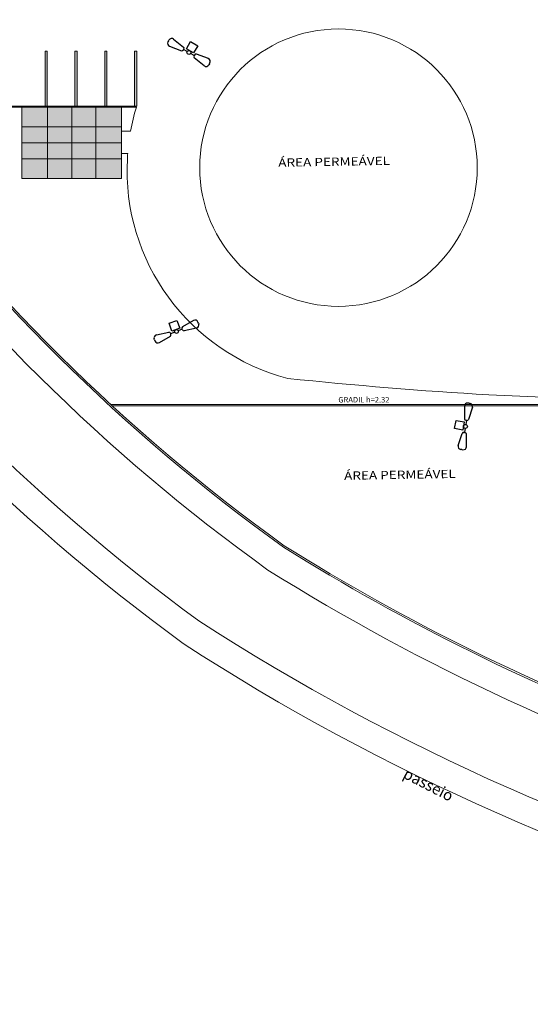
# Model space of a CAD drawing. Units: millimetres. Extents: x 3061 to 4404, y 645 to 1408.
# Drawn here: x 4092 to 4138, y 645 to 734 of the extents above; entities that cross this region are included whole.
import ezdxf

# ---------------------------------------------------------------- set-up
doc = ezdxf.new("R2010")
doc.units = ezdxf.units.MM
doc.linetypes.add('CONTINUO', pattern=[0])
doc.layers.add('CALÇADA', color=252, linetype='Continuous', lineweight=20)
doc.layers.add('TG', color=7, linetype='CONTINUO')
doc.styles.add('R100-100', font='ROMANS.shx', dxfattribs={"height": 0.25})
doc.styles.add('SIMPLEX', font='simplex', dxfattribs={"height": 0.2})
doc.styles.add('tGTimes New Roman86', font='times.ttf', dxfattribs={"height": 6e-05})

# ---------------------------------------------------------------- blocks, each defined once
blk = doc.blocks.new('AF9AB97F361044B412F050')
at = {"layer": 'TG', "color": 5, "linetype": 'CONTINUO', "flags": 128}
for points in [[(-1.534, 1.471), (-1.602, 1.4)], [(-1.561, 0.984), (-0.613, 0.324)], [(-1.534, 1.471), (-1.465, 1.542)], [(-1.048, 1.518), (-0.349, 0.599)], [(-0.921, -0.387), (-0.389, 0.142)], [(-0.431, 0.35), (-0.399, 0.383)], [(-0.368, 0.416), (-0.399, 0.383)], [(-0.399, 0.383), (-0.127, 0.122)], [(-0.389, 0.142), (0.14, -0.39)], [(-0.392, -0.919), (-0.921, -0.387)], [(0.14, -0.39), (-0.392, -0.919)], [(0.127, -0.122), (0.399, -0.383)], [(1.048, -1.518), (0.349, -0.599)], [(0.368, -0.416), (0.399, -0.383)], [(0.431, -0.35), (0.399, -0.383)], [(1.561, -0.984), (0.613, -0.324)], [(1.534, -1.471), (1.465, -1.542)], [(1.534, -1.471), (1.602, -1.4)]]:
    blk.add_lwpolyline(points, dxfattribs=at)
at = {"layer": 'TG', "color": 5, "linetype": 'CONTINUO'}
blk.add_circle((0, 0), 0.176, dxfattribs=at)
for centre, radius, start, end in [((-1.403, 1.209), 0.275, 136.19827, 235.13074), ((-1.267, 1.352), 0.275, 37.26579, 136.19827), ((-0.539, 0.454), 0.15, 240.27827, 316.19827), ((-0.476, 0.519), 0.15, 316.19827, 32.11826), ((0.476, -0.519), 0.15, 136.19827, 212.11826), ((0.539, -0.454), 0.15, 60.27827, 136.19827), ((1.267, -1.352), 0.275, 217.26579, 316.19827), ((1.403, -1.209), 0.275, 316.19827, 55.13074)]:
    blk.add_arc(centre, radius, start, end, dxfattribs=at)
blk = doc.blocks.new('26D1937EAB6C4EC212F194')
at = {"layer": 'TG', "color": 255}
blk.add_blockref('AF9AB97F361044B412F050', (0, 0), dxfattribs=at)

msp = doc.modelspace()

# ---------------------------------------------------------------- hatches: boundary and pattern name
at = {"layer": 'CALÇADA'}
for points in [[(4094.369, 724.768), (4094.369, 726.528), (4092.071, 726.528), (4092.071, 724.768)], [(4094.371, 726.528), (4094.371, 724.768), (4096.571, 724.768), (4096.571, 726.528)], [(4096.571, 726.528), (4096.571, 724.768), (4098.771, 724.768), (4098.771, 726.528)], [(4098.771, 726.528), (4098.771, 724.768), (4101.07, 724.768), (4101.07, 726.528)], [(4092.071, 724.768), (4092.071, 723.308), (4094.369, 723.308), (4094.369, 724.768)], [(4094.371, 724.768), (4094.371, 723.308), (4096.571, 723.308), (4096.571, 724.768)], [(4096.571, 724.768), (4096.571, 723.308), (4098.771, 723.308), (4098.771, 724.768)], [(4098.771, 724.768), (4098.771, 723.308), (4101.07, 723.308), (4101.07, 724.768)], [(4092.071, 723.308), (4092.071, 721.848), (4094.371, 721.848), (4094.371, 723.308)], [(4094.371, 723.308), (4094.371, 721.848), (4096.571, 721.848), (4096.571, 723.308)], [(4096.571, 723.308), (4096.571, 721.848), (4098.771, 721.848), (4098.771, 723.308)], [(4098.771, 723.308), (4098.771, 721.848), (4101.071, 721.848), (4101.071, 723.308)], [(4092.071, 721.848), (4092.071, 720.088), (4094.371, 720.088), (4094.371, 721.848)], [(4094.371, 721.848), (4094.371, 720.088), (4096.571, 720.088), (4096.571, 721.848)], [(4096.571, 721.848), (4096.571, 720.088), (4098.771, 720.088), (4098.771, 721.848)], [(4098.771, 721.848), (4098.771, 720.088), (4101.071, 720.088), (4101.071, 721.848)]]:
    msp.add_hatch(color=251, dxfattribs=at).paths.add_polyline_path(points)

# ---------------------------------------------------------------- linework, layer by layer
for p, q in [((4094.157, 726.628), (4094.157, 731.628)), ((4094.157, 731.628), (4094.357, 731.628)), ((4094.357, 731.628), (4094.357, 726.628)), ((4096.857, 726.628), (4096.857, 731.628)), ((4096.857, 731.628), (4097.057, 731.628)), ((4097.057, 731.628), (4097.057, 726.628)), ((4099.557, 726.628), (4099.557, 731.628)), ((4099.557, 731.628), (4099.757, 731.628)), ((4099.757, 731.628), (4099.757, 726.628)), ((4102.257, 726.628), (4102.257, 731.628)), ((4102.257, 731.628), (4102.457, 731.628)), ((4102.457, 731.628), (4102.457, 726.628)), ((4076.378, 726.528), (4102.426, 726.528)), ((4077.957, 726.628), (4102.457, 726.628)), ((4094.357, 726.628), (4094.157, 726.628)), ((4097.057, 726.628), (4096.857, 726.628)), ((4099.757, 726.628), (4099.557, 726.628)), ((4102.457, 726.628), (4102.257, 726.628)), ((4101.07, 724.356), (4101.895, 724.356)), ((4101.07, 722.34), (4101.639, 722.34)), ((4100.097, 699.623), (4145.664, 699.623)), ((4100.26, 699.473), (4145.814, 699.473))]:
    msp.add_line(p, q, dxfattribs=at)
for points in [[(4188.216, 659.639, -0.10166), (4115.734, 686.689, -0.079011), (4077.997, 724.123), (4041.363, 772.903, -0.275505), (4041.475, 775.251), (4084.389, 827.811)], [(4207.296, 655.115, -0.126934), (4114.336, 684.615, -0.079101), (4075.989, 722.634), (4039.269, 771.528, -0.296655), (4039.474, 776.753), (4080.407, 826.887)], [(4188.239, 659.787, -0.101654), (4115.817, 686.814, -0.079005), (4078.117, 724.212), (4041.49, 772.984, -0.273158), (4041.596, 775.162), (4084.447, 827.644)], [(4188.229, 659.789, -0.101657), (4115.817, 686.814, -0.079005), (4078.117, 724.212), (4041.49, 772.984, -0.273158), (4041.596, 775.162)], [(4402.2, 771.001), (4385.8, 751.035), (4372.331, 734.74), (4345.971, 702.687, -0.212796), (4229.067, 648.123, -0.159704), (4108.084, 680.009, -0.079399), (4067.98, 720.532), (4031.595, 770.047)], [(4404.081, 769.352), (4387.73, 749.445), (4374.26, 733.149), (4347.881, 701.073, -0.212765), (4229.162, 645.624, -0.15973), (4106.665, 677.949, -0.079478), (4065.956, 719.064), (4029.58, 768.566)], [(4102.426, 726.528, 0.029582), (4101.895, 724.356, 0.029582)], [(4101.639, 722.34, 0.006435), (4101.609, 721.854, 0.356194), (4116.131, 701.972, 0.011423), (4134.341, 700.481), (4146.249, 699.961)]]:
    msp.add_lwpolyline(points, format="xyb", dxfattribs=at)
for points in [[(4092.071, 726.528), (4092.071, 724.768), (4094.369, 724.768), (4094.369, 726.528)], [(4094.371, 726.528), (4094.371, 724.768), (4096.571, 724.768), (4096.571, 726.528)], [(4096.571, 726.528), (4096.571, 724.768), (4098.771, 724.768), (4098.771, 726.528)], [(4098.771, 726.528), (4098.771, 724.768), (4101.07, 724.768), (4101.07, 726.528)], [(4092.071, 723.308), (4092.071, 724.768), (4094.369, 724.768), (4094.369, 723.308)], [(4094.371, 723.308), (4094.371, 724.768), (4096.571, 724.768), (4096.571, 723.308)], [(4096.571, 723.308), (4096.571, 724.768), (4098.771, 724.768), (4098.771, 723.308)], [(4098.771, 723.308), (4098.771, 724.768), (4101.07, 724.768), (4101.07, 723.308)], [(4092.071, 721.848), (4092.071, 723.308), (4094.371, 723.308), (4094.371, 721.848)], [(4094.371, 721.848), (4094.371, 723.308), (4096.571, 723.308), (4096.571, 721.848)], [(4096.571, 721.848), (4096.571, 723.308), (4098.771, 723.308), (4098.771, 721.848)], [(4098.771, 721.848), (4098.771, 723.308), (4101.071, 723.308), (4101.071, 721.848)], [(4092.071, 720.088), (4092.071, 721.848), (4094.371, 721.848), (4094.371, 720.088)], [(4094.371, 720.088), (4094.371, 721.848), (4096.571, 721.848), (4096.571, 720.088)], [(4096.571, 720.088), (4096.571, 721.848), (4098.771, 721.848), (4098.771, 720.088)], [(4098.771, 720.088), (4098.771, 721.848), (4101.071, 721.848), (4101.071, 720.088)]]:
    msp.add_lwpolyline(points, close=True, dxfattribs=at)
msp.add_circle((4120.723, 721.063), 12.565, dxfattribs=at)
for points in [[(4094.357, 731.628), (4094.157, 731.628), (4094.357, 726.628), (4094.157, 726.628)], [(4097.057, 731.628), (4096.857, 731.628), (4097.057, 726.628), (4096.857, 726.628)], [(4099.757, 731.628), (4099.557, 731.628), (4099.757, 726.628), (4099.557, 726.628)], [(4102.457, 731.628), (4102.257, 731.628), (4102.457, 726.628), (4102.257, 726.628)]]:
    msp.add_solid(points, dxfattribs=at)

# ---------------------------------------------------------------- block references
for p, rotation in [((4107.184, 731.498), 194.5158922758808), ((4106.057, 706.221), 245.0000000000065), ((4132.216, 697.625), 305.0000000000155)]:
    msp.add_blockref('26D1937EAB6C4EC212F194', p, dxfattribs=dict(at, rotation=rotation))

# ---------------------------------------------------------------- texts
at = {"layer": 'CALÇADA', "style": 'tGTimes New Roman86', "width": 1.2}
for p in [(4115.275, 721.14), (4121.238, 692.78)]:
    msp.add_text('ÁREA PERMEÁVEL', height=0.75, rotation=0.98191, dxfattribs=at).set_placement(p)
at = {"layer": 'CALÇADA', "style": 'R100-100'}
msp.add_text('GRADIL h=2.32', height=0.5, dxfattribs=at).set_placement((4120.712, 699.79))
at = {"layer": 'CALÇADA', "style": 'SIMPLEX'}
msp.add_text('passeio', height=1, rotation=332.72485, dxfattribs=at).set_placement((4126.488, 665.834))

doc.saveas('drawing.dxf')
